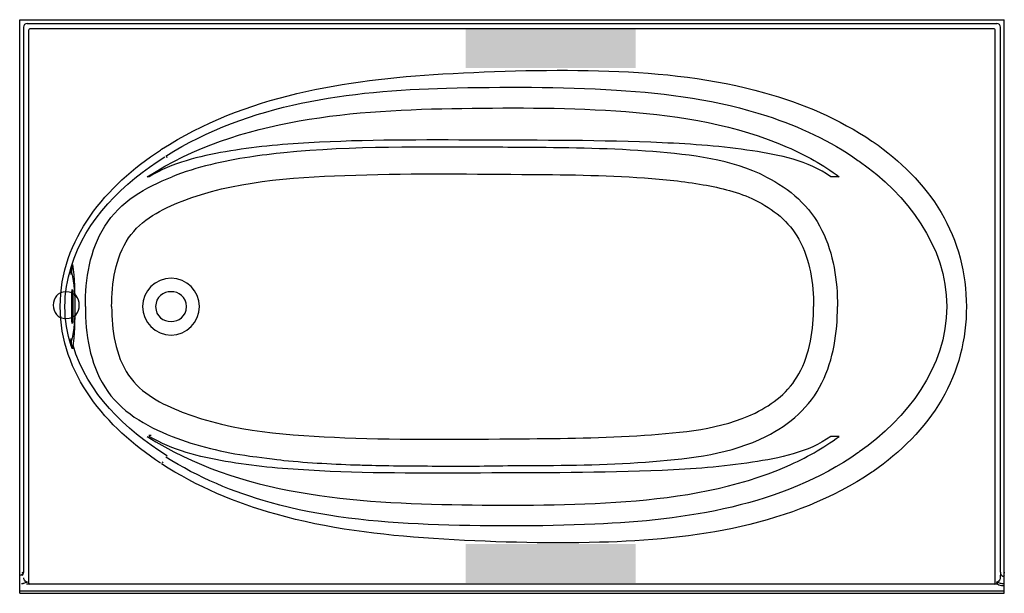
# Model space of a CAD drawing. Units: inches. Extents: x 0 to 72, y 0 to 42.
import ezdxf

# ---------------------------------------------------------------- set-up
doc = ezdxf.new("R2010")
doc.units = ezdxf.units.IN
doc.header["$MEASUREMENT"] = 0
doc.linetypes.add('AI9-LType2', pattern=[2.116667, 1.411111, -0.705556])
doc.layers.add('LAYER_1', color=160, linetype='Continuous')

# ---------------------------------------------------------------- blocks, each defined once
blk = doc.blocks.new('1115lpln')
at = {"layer": 'LAYER_1'}
for points in [[(32.589, 41.277), (45.008, 41.277), (45.008, 38.445), (32.589, 38.445)], [(32.589, 3.595), (45.008, 3.595), (45.008, 0.761), (32.589, 0.761)]]:
    blk.add_hatch(color=255, dxfattribs=at).paths.add_polyline_path(points)
at = {"layer": 'LAYER_1', "color": 7}
for p, q in [((-0.035, 41.993), (71.981, 41.993)), ((-0.035, -0.003), (-0.035, 41.993)), ((71.981, -0.003), (71.981, 41.993)), ((0.511, 41.72), (71.436, 41.72)), ((0.629, 0.748), (0.629, 41.242)), ((71.231, 41.329), (0.715, 41.329)), ((71.317, 0.748), (71.317, 41.242)), ((71.708, 1.54), (71.708, 41.447)), ((9.447, 30.493), (9.298, 30.493)), ((59.896, 30.493), (59.286, 30.493)), ((9.572, 11.546), (9.423, 11.546)), ((59.896, 11.485), (59.286, 11.485)), ((71.708, 1.54), (71.676, 1.12)), ((0.109, 0.724), (0.229, 0.724)), ((71.861, 0.725), (71.981, 0.725)), ((-0.035, 0.178), (71.981, 0.178)), ((71.489, 0.661), (0.458, 0.661)), ((71.861, 0.565), (71.981, 0.565)), ((-0.035, -0.003), (71.981, -0.003))]:
    blk.add_line(p, q, dxfattribs=at)
for points, knots in [([(0.238, 41.447), (0.238, 41.447), (0.238, 1.54), (0.238, 1.54), (0.238, 1.402), (0.094, 1.305), (-0.035, 1.305)], [0, 0, 0, 0, 1, 1, 1, 2, 2, 2, 2]), ([(2.931, 20.989), (2.931, 25.949), (6.302, 29.856), (10.26, 32.449), (10.288, 32.467), (10.317, 32.485), (10.344, 32.503), (16.44, 36.449), (23.79, 37.604), (30.911, 38.017), (34.949, 38.252), (39.017, 38.362), (43.062, 38.228), (46.891, 38.101), (50.739, 37.686), (54.437, 36.648), (57.212, 35.87), (59.902, 34.722), (62.297, 33.106), (62.324, 33.091), (62.354, 33.076), (62.379, 33.056), (64.361, 31.681), (66.11, 29.96), (67.356, 27.884), (68.585, 25.796), (69.208, 23.41), (69.208, 20.989)], [0, 0, 0, 0, 1, 1, 1, 2, 2, 2, 3, 3, 3, 4, 4, 4, 5, 5, 5, 6, 6, 6, 7, 7, 7, 8, 8, 8, 9, 9, 9, 9]), ([(10.659, 32.012), (16.779, 35.873), (24.1, 36.796), (31.194, 36.981), (35.324, 37.088), (39.484, 37.09), (43.609, 36.834), (47.328, 36.604), (51.072, 36.115), (54.623, 34.948), (56.973, 34.184), (59.252, 33.12), (61.276, 31.695)], [0, 0, 0, 0, 1, 1, 1, 2, 2, 2, 3, 3, 3, 4, 4, 4, 4]), ([(9.298, 30.493), (16.047, 34.826), (24.502, 35.391), (32.301, 35.499), (36.298, 35.554), (40.316, 35.566), (44.304, 35.263), (48.327, 34.958), (52.392, 34.293), (56.109, 32.664), (57.442, 32.079), (58.732, 31.374), (59.896, 30.493)], [0, 0, 0, 0, 1, 1, 1, 2, 2, 2, 3, 3, 3, 4, 4, 4, 4]), ([(59.286, 30.493), (57.672, 31.679), (55.5, 32.084), (53.565, 32.388), (51.377, 32.731), (49.16, 32.883), (46.949, 32.982), (42.523, 33.179), (38.088, 33.153), (33.658, 33.174), (29.475, 33.194), (25.284, 33.217), (21.105, 32.976), (19.069, 32.858), (17.031, 32.679), (15.02, 32.326), (13.109, 31.991), (11.117, 31.52), (9.447, 30.493)], [0, 0, 0, 0, 1, 1, 1, 2, 2, 2, 3, 3, 3, 4, 4, 4, 5, 5, 5, 6, 6, 6, 6]), ([(54.544, 30.493), (52.026, 31.774), (49.061, 32.107), (46.284, 32.332), (43.311, 32.573), (40.324, 32.612), (37.342, 32.633), (36.616, 32.63), (35.455, 32.654), (34.633, 32.65), (29.516, 32.65), (24.377, 32.759), (19.277, 32.246), (18.677, 32.184), (17.423, 32.039), (16.793, 31.934), (14.863, 31.648), (12.931, 31.209), (11.112, 30.493)], [0, 0, 0, 0, 1, 1, 1, 2, 2, 2, 3, 3, 3, 4, 4, 4, 5, 5, 5, 6, 6, 6, 6]), ([(4.767, 20.989), (4.767, 23.011), (5.096, 25.129), (6.186, 26.871), (7.316, 28.684), (9.175, 29.729), (11.112, 30.493)], [0, 0, 0, 0, 1, 1, 1, 2, 2, 2, 2]), ([(11.852, 28.709), (15.586, 30.177), (19.776, 30.435), (23.745, 30.592), (28.057, 30.762), (32.376, 30.698), (36.689, 30.668), (39.681, 30.646), (42.677, 30.62), (45.663, 30.408), (47.099, 30.306), (48.534, 30.162), (49.951, 29.91), (51.247, 29.68), (52.564, 29.369), (53.749, 28.783)], [0, 0, 0, 0, 1, 1, 1, 2, 2, 2, 3, 3, 3, 4, 4, 4, 5, 5, 5, 5]), ([(54.544, 30.493), (56.296, 29.62), (57.768, 28.343), (58.644, 26.568), (59.495, 24.847), (59.78, 22.892), (59.78, 20.989)], [0, 0, 0, 0, 1, 1, 1, 2, 2, 2, 2]), ([(6.69, 20.989), (6.69, 22.71), (6.951, 24.559), (7.935, 26.014), (8.856, 27.375), (10.364, 28.124), (11.852, 28.709)], [0, 0, 0, 0, 1, 1, 1, 2, 2, 2, 2]), ([(53.749, 28.783), (55.074, 28.131), (56.232, 27.224), (56.954, 25.916), (57.776, 24.426), (58.031, 22.67), (58.031, 20.989)], [0, 0, 0, 0, 1, 1, 1, 2, 2, 2, 2]), ([(3.732, 23.872), (3.742, 23.898), (3.839, 24.09), (3.839, 24.079), (3.962, 23.055), (4.003, 22.02), (4.003, 20.989)], [0, 0, 0, 0, 1, 1, 1, 2, 2, 2, 2]), ([(3.744, 23.483), (3.962, 22.679), (3.997, 21.819), (3.997, 20.989), (3.997, 20.158), (3.962, 19.299), (3.744, 18.494)], [0, 0, 0, 0, 1, 1, 1, 2, 2, 2, 2]), ([(13.119, 20.989), (13.119, 19.853), (12.171, 18.906), (11.035, 18.906), (9.9, 18.906), (8.952, 19.853), (8.952, 20.989), (8.952, 22.124), (9.9, 23.073), (11.035, 23.073), (12.171, 23.073), (13.119, 22.124), (13.119, 20.989)], [0, 0, 0, 0, 1, 1, 1, 2, 2, 2, 3, 3, 3, 4, 4, 4, 4]), ([(12.161, 20.989), (12.161, 19.538), (9.91, 19.538), (9.91, 20.989), (9.91, 22.44), (12.161, 22.44), (12.161, 20.989)], [0, 0, 0, 0, 1, 1, 1, 2, 2, 2, 2]), ([(3.37, 20.107), (2.1, 20.107), (2.1, 22.076), (3.37, 22.076), (4.64, 22.076), (4.64, 20.107), (3.37, 20.107)], [0, 0, 0, 0, 1, 1, 1, 2, 2, 2, 2]), ([(4.003, 20.989), (4.003, 19.958), (3.962, 18.923), (3.839, 17.899), (3.839, 17.888), (3.742, 18.079), (3.732, 18.105)], [0, 0, 0, 0, 1, 1, 1, 2, 2, 2, 2]), ([(4.767, 20.989), (4.767, 18.966), (5.096, 16.848), (6.186, 15.106), (7.319, 13.294), (9.174, 12.251), (11.112, 11.485), (12.928, 10.768), (14.865, 10.324), (16.793, 10.044), (17.274, 9.989), (18.83, 9.797), (19.277, 9.731), (21.135, 9.545), (23, 9.447), (24.865, 9.39), (25.596, 9.372), (28.331, 9.301), (29.106, 9.321), (30.947, 9.31), (32.792, 9.295), (34.633, 9.328), (35.475, 9.342), (36.649, 9.361), (37.342, 9.344), (40.324, 9.368), (43.311, 9.405), (46.284, 9.646), (49.059, 9.87), (52.03, 10.201), (54.544, 11.485)], [0, 0, 0, 0, 1, 1, 1, 2, 2, 2, 3, 3, 3, 4, 4, 4, 5, 5, 5, 6, 6, 6, 7, 7, 7, 8, 8, 8, 9, 9, 9, 10, 10, 10, 10]), ([(6.69, 20.989), (6.69, 19.265), (6.952, 17.421), (7.935, 15.963), (8.859, 14.602), (10.362, 13.854), (11.852, 13.268), (15.59, 11.804), (19.773, 11.543), (23.745, 11.386), (28.056, 11.215), (32.376, 11.278), (36.689, 11.31), (39.681, 11.332), (42.677, 11.359), (45.663, 11.569), (48.347, 11.759), (51.296, 11.989), (53.749, 13.194), (55.074, 13.846), (56.232, 14.754), (56.954, 16.061), (57.776, 17.551), (58.031, 19.307), (58.031, 20.989)], [0, 0, 0, 0, 1, 1, 1, 2, 2, 2, 3, 3, 3, 4, 4, 4, 5, 5, 5, 6, 6, 6, 7, 7, 7, 8, 8, 8, 8]), ([(54.544, 11.485), (56.296, 12.355), (57.768, 13.637), (58.644, 15.41), (59.495, 17.13), (59.78, 19.085), (59.78, 20.989)], [0, 0, 0, 0, 1, 1, 1, 2, 2, 2, 2]), ([(69.208, 20.989), (69.208, 18.616), (68.617, 16.237), (67.41, 14.186), (66.184, 12.064), (64.382, 10.311), (62.379, 8.922)], [0, 0, 0, 0, 1, 1, 1, 2, 2, 2, 2]), ([(9.298, 11.485), (16.038, 7.141), (24.51, 6.592), (32.301, 6.479), (36.298, 6.421), (40.316, 6.413), (44.304, 6.714), (48.326, 7.017), (52.394, 7.684), (56.109, 9.314), (57.442, 9.899), (58.732, 10.604), (59.896, 11.485)], [0, 0, 0, 0, 1, 1, 1, 2, 2, 2, 3, 3, 3, 4, 4, 4, 4]), ([(59.286, 11.485), (57.672, 10.299), (55.5, 9.893), (53.565, 9.59), (51.377, 9.246), (49.16, 9.095), (46.949, 8.997), (42.523, 8.799), (38.088, 8.826), (33.658, 8.804), (29.475, 8.783), (25.284, 8.76), (21.105, 9.002), (19.069, 9.119), (17.031, 9.299), (15.02, 9.651), (13.11, 9.987), (11.117, 10.457), (9.447, 11.485)], [0, 0, 0, 0, 1, 1, 1, 2, 2, 2, 3, 3, 3, 4, 4, 4, 5, 5, 5, 6, 6, 6, 6]), ([(61.276, 10.283), (55.687, 6.373), (48.7, 5.347), (42.037, 5.061), (37.982, 4.886), (33.898, 4.881), (29.843, 5.041), (25.954, 5.194), (22.045, 5.591), (18.286, 6.64), (15.601, 7.39), (13.023, 8.483), (10.659, 9.966)], [0, 0, 0, 0, 1, 1, 1, 2, 2, 2, 3, 3, 3, 4, 4, 4, 4]), ([(62.297, 8.871), (56.494, 4.935), (49.241, 3.901), (42.38, 3.729), (38.335, 3.629), (34.265, 3.74), (30.228, 4.002), (26.355, 4.254), (22.468, 4.728), (18.722, 5.779), (15.77, 6.607), (12.922, 7.805), (10.344, 9.475)], [0, 0, 0, 0, 1, 1, 1, 2, 2, 2, 3, 3, 3, 4, 4, 4, 4])]:
    blk.add_open_spline(points, degree=3, knots=knots, dxfattribs=at)
for points in [[(0.511, 41.72), (0.363, 41.72), (0.239, 41.595), (0.239, 41.448)], [(0.715, 41.329), (0.668, 41.329), (0.629, 41.29), (0.629, 41.243)], [(71.317, 41.242), (71.317, 41.29), (71.278, 41.329), (71.231, 41.329)], [(71.708, 41.447), (71.708, 41.595), (71.584, 41.72), (71.436, 41.72)], [(3.732, 23.872), (4.763, 27.392), (7.569, 30.035), (10.575, 31.958)], [(10.697, 31.895), (10.726, 31.912), (10.753, 31.93), (10.782, 31.948)], [(61.276, 31.695), (61.307, 31.676), (61.335, 31.651), (61.366, 31.633)], [(61.366, 31.633), (64.87, 29.167), (67.765, 25.445), (67.765, 20.989)], [(3.272, 20.989), (3.272, 21.973), (3.441, 22.936), (3.732, 23.872)], [(3.732, 23.872), (3.691, 23.697), (3.695, 23.51), (3.733, 23.334)], [(3.839, 24.079), (3.777, 23.886), (3.746, 23.685), (3.744, 23.483)], [(3.733, 23.334), (3.734, 23.357), (3.743, 23.492), (3.744, 23.483)], [(3.768, 20.989), (3.768, 21.069), (3.761, 22.239), (3.812, 22.239)], [(3.812, 22.239), (3.863, 22.239), (3.856, 21.069), (3.856, 20.989)], [(10.26, 9.528), (6.305, 12.133), (2.931, 16.02), (2.931, 20.989)], [(3.732, 18.105), (3.441, 19.038), (3.273, 19.998), (3.272, 20.977)], [(3.812, 19.738), (3.761, 19.738), (3.768, 20.909), (3.768, 20.989)], [(3.856, 20.989), (3.856, 20.909), (3.863, 19.738), (3.812, 19.738)], [(67.765, 20.989), (67.765, 16.542), (64.874, 12.798), (61.366, 10.346)], [(3.732, 18.105), (3.691, 18.281), (3.695, 18.468), (3.733, 18.643)], [(3.744, 18.494), (3.743, 18.486), (3.734, 18.62), (3.733, 18.643)], [(3.839, 17.899), (3.777, 18.091), (3.746, 18.292), (3.744, 18.494)], [(10.697, 10.083), (7.697, 12.002), (4.897, 14.64), (3.868, 18.153)], [(10.782, 10.03), (10.753, 10.047), (10.726, 10.066), (10.697, 10.083)], [(61.366, 10.346), (61.336, 10.325), (61.306, 10.303), (61.276, 10.283)], [(10.467, 9.539), (10.439, 9.557), (10.411, 9.574), (10.384, 9.593)], [(62.379, 8.922), (62.356, 8.903), (62.324, 8.882), (62.297, 8.871)], [(0.181, 1.301), (0.228, 1.366), (0.213, 1.466), (0.181, 1.535)], [(71.703, 1.469), (71.707, 1.327), (71.844, 1.235), (71.975, 1.233)], [(71.981, 1.54), (71.948, 1.47), (71.935, 1.372), (71.981, 1.305)], [(0.086, 0.725), (0.178, 0.708), (0.258, 0.737), (0.343, 0.768)], [(0.28, 1.048), (0.274, 1.072), (0.272, 1.096), (0.27, 1.12)], [(0.543, 0.818), (0.412, 0.818), (0.309, 0.927), (0.28, 1.048)], [(0.343, 0.768), (0.409, 0.787), (0.472, 0.818), (0.543, 0.818)], [(0.629, 0.748), (0.629, 0.7), (0.668, 0.661), (0.715, 0.661)], [(71.231, 0.661), (71.278, 0.661), (71.317, 0.7), (71.317, 0.748)], [(71.666, 1.048), (71.637, 0.927), (71.535, 0.818), (71.404, 0.818)], [(71.404, 0.818), (71.471, 0.824), (71.541, 0.786), (71.604, 0.768)], [(71.404, 0.818), (71.404, 0.761), (71.453, 0.7), (71.489, 0.661)], [(71.604, 0.768), (71.689, 0.736), (71.769, 0.708), (71.861, 0.725)], [(71.676, 1.12), (71.676, 1.096), (71.672, 1.072), (71.666, 1.048)], [(71.495, 0.661), (71.606, 0.593), (71.731, 0.565), (71.861, 0.565)]]:
    blk.add_open_spline(points, degree=3, dxfattribs=at)
at = {"layer": 'LAYER_1', "color": 7, "linetype": 'AI9-LType2'}
blk.add_open_spline([(3.37, 20.107), (2.1, 20.107), (2.1, 22.076), (3.37, 22.076), (4.64, 22.076), (4.64, 20.107), (3.37, 20.107)], degree=3, knots=[0, 0, 0, 0, 1, 1, 1, 2, 2, 2, 2], dxfattribs=at)

msp = doc.modelspace()

# ---------------------------------------------------------------- block references
at = {"color": 1}
msp.add_blockref('1115lpln', (0, 0), dxfattribs=at)

# ---------------------------------------------------------------- texts
at = {"color": 1, "flags": 8}
for tag, p, s in [('MODELNUMBER', (0, 0), 'K-1115-L'), ('TRADENAME', (0, -0.002), 'WINDWARD'), ('PRODUCT', (0, -0.003), 'BATH'), ('MATERIAL', (0, -0.005), 'ACRYLIC')]:
    msp.add_attdef(tag, p, s, height=0.001, dxfattribs=at)

doc.saveas('drawing.dxf')
